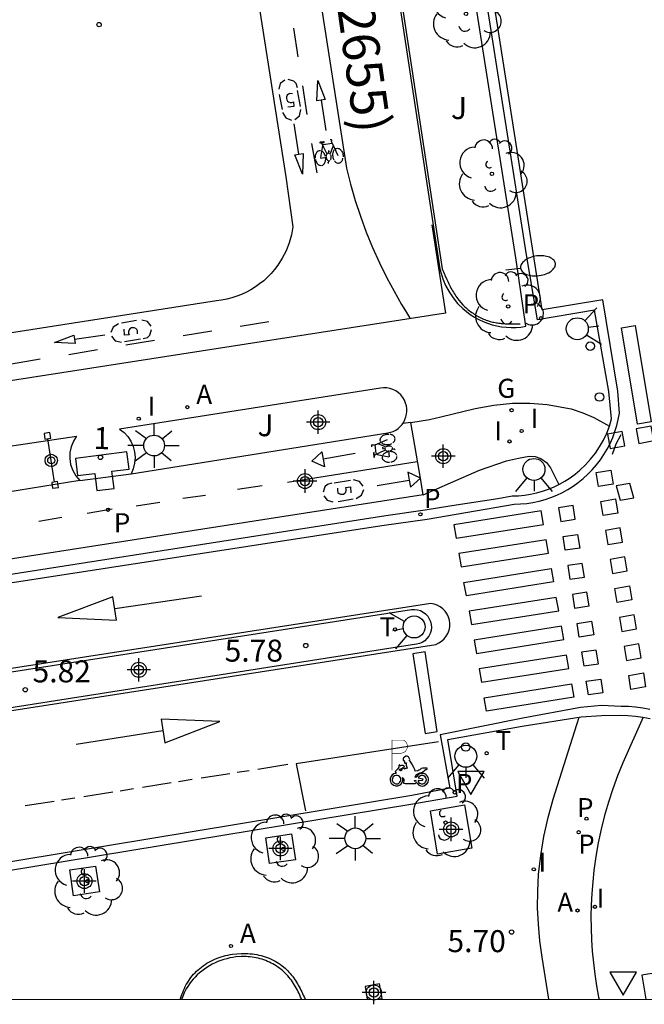
# Model space of a CAD drawing. Units: metres. Extents: x 582394 to 582745, y 4795540 to 4795791.
# Drawn here: x 582596 to 582618, y 4795540 to 4795574 of the extents above; entities that cross this region are included whole.
import ezdxf
from ezdxf.enums import TextEntityAlignment as Align

# ---------------------------------------------------------------- set-up
doc = ezdxf.new("R2010")
doc.units = ezdxf.units.M
doc.header["$MEASUREMENT"] = 0
for name, color, linetype in [('010106', 9, 'Continuous'), ('020204', 9, 'Continuous'), ('020308', 9, 'Continuous'), ('060106', 9, 'Continuous'), ('060108', 9, 'Continuous'), ('060112', 1, 'Continuous'), ('060113', 4, 'Continuous'), ('060124', 9, 'Continuous'), ('060130', 9, 'Continuous'), ('070105', 6, 'Continuous'), ('070108', 9, 'Continuous'), ('070114', 9, 'Continuous'), ('080203', 152, 'Continuous'), ('080302', 9, 'Continuous'), ('080314', 152, 'Continuous'), ('090210', 9, 'Continuous'), ('090212', 9, 'Continuous'), ('100101', 9, 'Continuous'), ('100105', 3, 'Continuous'), ('100202', 3, 'Continuous'), ('100302', 7, 'Continuous'), ('200203', 4, 'Continuous'), ('200205', 4, 'Continuous'), ('200305', 4, 'Continuous'), ('210203', 4, 'Continuous'), ('210205', 4, 'Continuous'), ('210303', 4, 'Continuous'), ('210305', 4, 'Continuous'), ('230204', 9, 'Continuous'), ('230304', 9, 'Continuous'), ('250202', 9, 'Continuous'), ('250206', 9, 'Continuous'), ('260101', 9, 'Continuous'), ('260202', 9, 'Continuous'), ('260203', 9, 'Continuous'), ('260204', 9, 'Continuous'), ('260205', 9, 'Continuous'), ('260208', 9, 'Continuous'), ('260303', 9, 'Continuous'), ('270204', 9, 'Continuous'), ('270304', 9, 'Continuous'), ('Centroides', 1, 'Continuous')]:
    doc.layers.add(name, color=color, linetype=linetype)
doc.styles.add('ARIAL', font='arial.ttf', dxfattribs={"height": 1})
doc.styles.add('ARIALI', font='ariali.ttf', dxfattribs={"height": 1})
doc.styles.add('ROMANS', font='romans__.ttf', dxfattribs={"height": 1})
doc.styles.get("Standard").update_dxf_attribs({"font": 'arial.ttf'})

# ---------------------------------------------------------------- blocks, each defined once
blk = doc.blocks.new('Centroide')
for points in [[(0, -0.402), (0, 0.402)], [(0.402, 0), (-0.402, 0)]]:
    blk.add_lwpolyline(points)
for radius in [0.256, 0.159]:
    blk.add_circle((0, 0), radius)
blk = doc.blocks.new('ABAS')
blk.add_circle((0, 0), 0.055)
blk = doc.blocks.new('PLUVI3')
blk.add_circle((0, 0), 0.055)
blk = doc.blocks.new('ARBOL')
blk.add_circle((0, 0), 0.0587)
for centre, radius, start, end in [((-0.28, 0.855), 0.3, 359.2878, 173.6078), ((0.097, 0.97), 0.21, 23.1565, 160.4665), ((0.438, 0.881), 0.24, 301.578, 139.328), ((-0.564, 0.381), 0.532, 92.28, 254.58), ((0.656, 0.288), 0.443, 319.8556, 114.7656), ((-0.091, 0.321), 0.12, 119.14, 310.56), ((0.819, -0.249), 0.383, 235.5275, 62.0275), ((-0.556, -0.339), 0.555, 142.64, 266.54), ((-0.039, -0.384), 0.21, 189.64, 323.88), ((0.299, -0.624), 0.532, 224.67, 0.24), ((-0.301, -0.676), 0.45, 213.78, 295.32)]:
    blk.add_arc(centre, radius, start, end)
blk = doc.blocks.new('PLUVI2')
blk.add_circle((0, 0), 0.055)
blk = doc.blocks.new('SEMAFO')
for p, q in [((-0.24, -0.29), (-0.625, -0.75)), ((0.24, -0.29), (0.625, -0.75)), ((0.005, -0.375), (0.005, -0.74))]:
    blk.add_line(p, q)
blk.add_circle((0, 0), 0.375)
blk = doc.blocks.new('REIND')
blk.add_circle((0, 0), 0.055)
blk = doc.blocks.new('REGAS')
blk.add_circle((0, 0), 0.055)
blk = doc.blocks.new('FAROLA')
for p, q in [((0, 0.355), (0, 0.755)), ((-0.63, 0.51), (-0.255, 0.245)), ((0.605, 0.49), (0.276, 0.223)), ((-0.355, 0), (-0.895, 0)), ((0.355, 0), (0.855, 0)), ((-0.65, -0.52), (-0.255, -0.24)), ((0.585, -0.52), (0.256, -0.246)), ((0, -0.355), (0, -0.755))]:
    blk.add_line(p, q)
blk.add_circle((0, 0), 0.355)
blk = doc.blocks.new('PANINF')
for p, q in [((-0.749, 0), (0, 0)), ((0, 0), (0.749, 0))]:
    blk.add_line(p, q)
for points in [[(-0.749, -0.099), (-0.749, 0.099), (-0.947, 0.099), (-0.947, -0.099)], [(0.947, -0.099), (0.947, 0.099), (0.749, 0.099), (0.749, -0.099)]]:
    blk.add_lwpolyline(points, close=True)
for radius in [0.21, 0.12]:
    blk.add_circle((0, 0), radius)
blk = doc.blocks.new('BICI')
at = {"color": 9, "linetype": 'Continuous'}
for points in [[(-0.236, 0.385), (-0.243, 0.371), (-0.224, 0.366)], [(-0.22, 0.365), (-0.087, 0.365), (-0.091, 0.384), (-0.104, 0.391), (-0.226, 0.391), (-0.236, 0.385)], [(0.171, 0.302), (0.165, 0.361), (0.177, 0.381), (0.182, 0.407), (0.167, 0.423), (0.149, 0.428), (0.122, 0.428)], [(-0.128, 0.302), (0.171, 0.302)], [(-0.049, -0.018), (-0.123, 0.201)], [(0.015, -0.014), (0.029, 0.05)], [(0.029, 0.05), (0.063, 0.051)], [(0.171, 0.302), (0.311, -0.144)], [(-0.033, -0.274), (-0.051, -0.344)], [(-0.051, -0.344), (-0.076, -0.344)]]:
    blk.add_lwpolyline(points, dxfattribs=at)
at = {"color": 9, "linetype": 'Continuous', "flags": 128}
for points in [[(-0.123, 0.201), (-0.174, 0.353)], [(-0.25, 0.103), (-0.281, 0.109), (-0.309, 0.108), (-0.335, 0.101), (-0.367, 0.084), (-0.382, 0.072), (-0.396, 0.059), (-0.416, 0.034), (-0.427, 0.017), (-0.44, -0.009), (-0.451, -0.037), (-0.457, -0.058), (-0.462, -0.082), (-0.467, -0.121)], [(-0.165, 0.27), (-0.282, -0.123)], [(-0.113, -0.111), (-0.117, -0.082), (-0.126, -0.043), (-0.141, -0.003), (-0.153, 0.018), (-0.165, 0.038), (-0.187, 0.064), (-0.195, 0.071)], [(0.029, 0.05), (0.001, 0.05)], [(0.07, -0.04), (0.191, 0.198)], [(0.219, 0.073), (0.204, 0.059), (0.191, 0.044), (0.176, 0.022), (0.164, 0.001), (0.155, -0.022), (0.148, -0.04), (0.142, -0.062), (0.137, -0.088), (0.134, -0.107), (0.133, -0.139), (0.133, -0.164), (0.135, -0.188), (0.141, -0.22), (0.146, -0.242), (0.156, -0.269)], [(0.255, 0.097), (0.276, 0.105), (0.302, 0.109), (0.329, 0.108), (0.361, 0.099), (0.384, 0.087), (0.405, 0.071), (0.424, 0.052), (0.439, 0.032), (0.455, 0.004), (0.467, -0.022), (0.478, -0.057), (0.484, -0.088), (0.488, -0.128), (0.488, -0.165), (0.485, -0.193), (0.483, -0.21)], [(-0.467, -0.164), (-0.462, -0.205), (-0.457, -0.229), (-0.446, -0.264), (-0.433, -0.294), (-0.416, -0.322), (-0.401, -0.343), (-0.381, -0.362), (-0.368, -0.372), (-0.343, -0.386), (-0.309, -0.396)], [(-0.289, -0.144), (-0.066, -0.144)], [(-0.274, -0.397), (-0.244, -0.39), (-0.218, -0.377), (-0.197, -0.361), (-0.177, -0.341), (-0.161, -0.32), (-0.146, -0.294), (-0.134, -0.269), (-0.124, -0.24), (-0.118, -0.212), (-0.113, -0.184), (-0.112, -0.171)], [(-0.091, -0.171), (-0.088, -0.187), (-0.085, -0.2), (-0.08, -0.214), (-0.075, -0.226), (-0.068, -0.238), (-0.059, -0.25), (-0.049, -0.26), (-0.033, -0.271), (-0.017, -0.276), (-0.004, -0.277), (0.008, -0.275), (0.018, -0.271)], [(0.047, -0.04), (0.033, -0.026), (0.021, -0.018), (0.007, -0.013), (-0.012, -0.012), (-0.035, -0.02), (-0.05, -0.031), (-0.06, -0.042), (-0.073, -0.061), (-0.081, -0.081), (-0.086, -0.097), (-0.09, -0.114)], [(0.044, -0.251), (0.055, -0.236), (0.064, -0.218), (0.071, -0.202), (0.076, -0.181), (0.079, -0.161), (0.08, -0.138), (0.079, -0.12), (0.075, -0.097), (0.07, -0.081), (0.063, -0.065)], [(0.175, -0.309), (0.192, -0.334), (0.206, -0.35), (0.226, -0.368), (0.248, -0.382), (0.276, -0.393), (0.297, -0.397), (0.32, -0.398), (0.348, -0.392), (0.369, -0.384), (0.392, -0.37), (0.416, -0.349), (0.43, -0.332), (0.444, -0.313), (0.454, -0.295), (0.465, -0.27), (0.472, -0.252)], [(-0.051, -0.344), (-0.025, -0.344)]]:
    blk.add_lwpolyline(points, dxfattribs=at)
blk = doc.blocks.new('BloquePortal')
blk.add_circle((0, 0), 0.075)
at = {"flags": 5}
blk.add_attdef('INDICE', text='', height=0.75, dxfattribs=at).set_placement((0, 0), align=Align.MIDDLE_CENTER)
blk = doc.blocks.new('FUENTE')
blk.add_lwpolyline([(-0.295, 1.179), (-0.295, 0.589), (-0.884, 0.589), (-0.884, 0), (0.884, 0), (0.884, 0.589), (0.295, 0.589), (0.295, 1.179)], close=True)
blk = doc.blocks.new('SETRA')
at = {"linetype": 'Continuous'}
blk.add_lwpolyline([(0.451, 0.26), (-0.45, 0.26), (-0.001, -0.52)], close=True, dxfattribs=at)
blk = doc.blocks.new('FAREDI')
blk.add_line((0, 0), (0.5, 0))
blk.add_lwpolyline([(0.5, 0, 0.159986), (0.538, -0.117, 0.106322), (0.675, -0.238, 0.071006), (0.858, -0.309, 0.057309), (1.099, -0.337, 0.057309), (1.339, -0.309, 0.071006), (1.522, -0.238, 0.106322), (1.659, -0.117, 0.159986), (1.697, 0, 0.159986), (1.659, 0.117, 0.106322), (1.522, 0.238, 0.071006), (1.339, 0.309, 0.057309), (1.099, 0.337, 0.057309), (0.858, 0.309, 0.071006), (0.675, 0.238, 0.106322), (0.538, 0.117, 0.159986)], format="xyb", close=True)
blk = doc.blocks.new('COTAPU')
blk.add_circle((0, 0), 0.075)
blk = doc.blocks.new('REGTRA')
blk.add_circle((0, 0), 0.055)
blk = doc.blocks.new('HUEPIV')
blk.add_circle((0, 0), 0.145)
blk = doc.blocks.new('A$C8d5390f6')
at = {"layer": '260208', "const_width": 0.01}
blk.add_lwpolyline([(-0.081, 0.678), (-0.084, 0.162)], dxfattribs=at)
blk.add_lwpolyline([(-0.081, 0.678), (0.115, 0.678, -0.828096), (0.054, 0.455), (-0.079, 0.452)], format="xyb", dxfattribs=at)
at = {"layer": '260208'}
for points in [[(0.519, 0.185), (0.519, 0.191), (0.513, 0.196), (0.51, 0.196), (0.516, 0.203), (0.442, 0.203), (0.414, 0.197), (0.391, 0.173), (0.378, 0.165), (0.358, 0.156), (0.312, 0.151), (0.307, 0.176), (0.291, 0.212), (0.254, 0.277), (0.238, 0.304), (0.229, 0.317), (0.216, 0.328), (0.219, 0.339), (0.22, 0.346), (0.218, 0.361), (0.207, 0.383), (0.197, 0.395), (0.188, 0.4), (0.175, 0.405), (0.152, 0.403), (0.131, 0.39), (0.116, 0.375), (0.109, 0.36), (0.108, 0.346), (0.11, 0.339), (0.114, 0.333), (0.119, 0.331), (0.127, 0.331), (0.126, 0.325), (0.128, 0.32), (0.133, 0.311), (0.14, 0.303), (0.141, 0.303), (0.134, 0.299), (0.131, 0.295), (0.133, 0.29), (0.138, 0.285), (0.144, 0.283), (0.152, 0.285), (0.158, 0.286), (0.166, 0.29), (0.162, 0.28), (0.16, 0.267), (0.16, 0.261), (0.161, 0.25), (0.165, 0.232), (0.176, 0.2), (0.162, 0.197), (0.148, 0.194), (0.13, 0.183), (0.131, 0.189), (0.125, 0.192), (0.119, 0.197), (0.109, 0.201), (0.098, 0.204), (0.094, 0.202), (0.084, 0.179), (0.075, 0.159), (0.074, 0.156), (0.063, 0.155), (0.061, 0.158), (0.059, 0.161), (0.057, 0.163), (0.053, 0.164), (0.049, 0.164), (0.045, 0.166), (0.041, 0.17), (0.043, 0.175), (0.049, 0.182), (0.068, 0.19), (0.089, 0.201), (0.104, 0.207), (0.119, 0.212), (0.127, 0.216), (0.128, 0.223), (0.129, 0.228), (0.126, 0.233), (0.123, 0.236), (0.12, 0.239), (0.117, 0.241), (0.114, 0.243), (0.11, 0.245), (0.106, 0.246), (0.103, 0.247), (0.087, 0.248), (0.079, 0.247), (0.072, 0.244), (0.065, 0.241), (0.062, 0.239), (0.059, 0.236), (0.058, 0.235), (0.05, 0.249), (0.049, 0.256), (0.045, 0.255), (0.041, 0.25), (0.037, 0.244), (0.035, 0.239), (0.034, 0.234), (0.034, 0.225), (0.036, 0.221), (0.037, 0.22), (0.009, 0.186), (-0.001, 0.173), (-0.026, 0.142), (-0.025, 0.136), (-0.023, 0.131), (-0.014, 0.125), (-0.01, 0.124), (-0.017, 0.116), (-0.01, 0.111), (-0.021, 0.111), (-0.033, 0.109), (-0.051, 0.102), (-0.077, 0.086), (-0.101, 0.051), (-0.111, 0.028), (-0.111, -0.003), (-0.107, -0.026), (-0.1, -0.047), (-0.082, -0.067), (-0.064, -0.085), (-0.054, -0.091), (-0.036, -0.097), (-0.018, -0.1), (0.002, -0.101), (0.017, -0.1), (0.031, -0.096), (0.048, -0.088), (0.066, -0.077), (0.084, -0.056), (0.093, -0.04), (0.102, -0.012), (0.103, 0.003), (0.103, 0.02), (0.099, 0.034), (0.095, 0.043), (0.105, 0.034), (0.113, 0.023), (0.118, 0.013), (0.12, -0.006), (0.12, -0.022), (0.116, -0.041), (0.112, -0.055), (0.141, -0.059), (0.176, -0.059), (0.198, -0.06), (0.307, -0.06), (0.334, -0.041), (0.344, -0.058), (0.371, -0.084), (0.403, -0.099), (0.431, -0.105), (0.461, -0.099), (0.489, -0.086), (0.514, -0.064), (0.532, -0.036), (0.539, -0.005), (0.539, 0.019), (0.533, 0.043), (0.528, 0.051), (0.511, 0.076), (0.494, 0.093), (0.478, 0.102), (0.457, 0.109), (0.438, 0.111), (0.422, 0.111), (0.412, 0.11), (0.395, 0.105), (0.381, 0.1), (0.363, 0.09), (0.35, 0.075), (0.339, 0.061), (0.331, 0.047), (0.329, 0.043), (0.31, 0.045), (0.311, 0.053), (0.337, 0.095), (0.394, 0.123), (0.407, 0.122), (0.418, 0.124), (0.438, 0.134), (0.478, 0.166), (0.491, 0.18), (0.507, 0.18), (0.515, 0.182), (0.517, 0.183)], [(-0.019, 0.074), (-0.04, 0.07), (-0.06, 0.053), (-0.07, 0.037), (-0.077, 0.016), (-0.077, -0.003), (-0.071, -0.022), (-0.061, -0.042), (-0.047, -0.052), (-0.032, -0.062), (-0.017, -0.068), (-0.002, -0.068), (0.021, -0.064), (0.036, -0.056), (0.053, -0.04), (0.062, -0.023), (0.067, -0.005), (0.068, 0.016), (0.062, 0.036), (0.045, 0.057), (0.03, 0.068), (0.01, 0.076), (-0.008, 0.078)], [(0.364, 0.033), (0.441, 0.016), (0.433, -0.016), (0.361, -0.009), (0.363, -0.018), (0.376, -0.044), (0.391, -0.056), (0.415, -0.064), (0.442, -0.068), (0.462, -0.061), (0.482, -0.046), (0.491, -0.034), (0.501, -0.015), (0.503, 0), (0.501, 0.024), (0.494, 0.038), (0.483, 0.055), (0.463, 0.068), (0.448, 0.074), (0.43, 0.076), (0.416, 0.076), (0.404, 0.072), (0.386, 0.061), (0.378, 0.055), (0.371, 0.045), (0.369, 0.039)], [(0.303, -0.008), (0.326, -0.008), (0.328, -0.023), (0.295, -0.021), (0.299, -0.018), (0.302, -0.014), (0.303, -0.009)]]:
    blk.add_lwpolyline(points, close=True, dxfattribs=at)
blk = doc.blocks.new('PMOTOS')
at = {"layer": '260208', "xscale": 2, "yscale": 2, "zscale": 2}
blk.add_blockref('A$C8d5390f6', (0.214, -0.062), dxfattribs=at)

msp = doc.modelspace()

# ---------------------------------------------------------------- linework, layer by layer
at = {"layer": '010106', "flags": 128}
msp.add_lwpolyline([(582394.182, 4795540.186), (582744.172, 4795540.179), (582744.177, 4795790.172), (582394.187, 4795790.179)], close=True, dxfattribs=at)
at = {"layer": '060106', "flags": 128}
for points in [[(582609.295, 4795574.739), (582610.753, 4795565.072), (582610.775, 4795565.021), (582610.797, 4795564.97), (582610.819, 4795564.92), (582610.841, 4795564.869), (582610.863, 4795564.819), (582610.886, 4795564.768), (582610.909, 4795564.718), (582610.932, 4795564.668), (582610.956, 4795564.618), (582610.98, 4795564.569), (582611.004, 4795564.52), (582611.029, 4795564.471), (582611.055, 4795564.423), (582611.081, 4795564.375), (582611.108, 4795564.328), (582611.136, 4795564.281), (582611.165, 4795564.235), (582611.194, 4795564.189), (582611.225, 4795564.144), (582611.257, 4795564.1), (582611.289, 4795564.056), (582611.323, 4795564.013), (582611.39, 4795563.933), (582611.461, 4795563.856), (582611.496, 4795563.82), (582611.531, 4795563.784), (582611.568, 4795563.75), (582611.606, 4795563.716), (582611.644, 4795563.683), (582611.684, 4795563.651), (582611.724, 4795563.62), (582611.765, 4795563.59), (582611.806, 4795563.561), (582611.848, 4795563.533), (582611.891, 4795563.506), (582611.935, 4795563.48), (582611.979, 4795563.455), (582612.023, 4795563.431), (582612.068, 4795563.408), (582612.114, 4795563.387), (582612.16, 4795563.367), (582612.206, 4795563.348), (582612.253, 4795563.33), (582612.3, 4795563.314), (582612.388, 4795563.287), (582612.477, 4795563.264), (582612.518, 4795563.255), (582612.56, 4795563.246), (582612.602, 4795563.238), (582612.643, 4795563.232), (582612.685, 4795563.226), (582612.728, 4795563.22), (582612.77, 4795563.216), (582612.812, 4795563.212), (582612.855, 4795563.209), (582612.897, 4795563.206), (582612.94, 4795563.204), (582612.983, 4795563.202), (582613.026, 4795563.201), (582613.069, 4795563.2), (582613.112, 4795563.2), (582613.155, 4795563.199), (582613.198, 4795563.199), (582613.241, 4795563.199), (582613.284, 4795563.2), (582613.328, 4795563.2), (582613.371, 4795563.201), (582613.414, 4795563.201)], [(582605.965, 4795540.182), (582605.96, 4795540.195), (582605.934, 4795540.256), (582605.907, 4795540.317), (582605.879, 4795540.378), (582605.851, 4795540.437), (582605.821, 4795540.496), (582605.791, 4795540.554), (582605.759, 4795540.611), (582605.726, 4795540.667), (582605.692, 4795540.721), (582605.657, 4795540.775), (582605.62, 4795540.828), (582605.581, 4795540.879), (582605.541, 4795540.929), (582605.499, 4795540.977), (582605.411, 4795541.071), (582605.315, 4795541.159), (582605.265, 4795541.201), (582605.213, 4795541.242), (582605.16, 4795541.28), (582605.105, 4795541.318), (582605.048, 4795541.353), (582604.99, 4795541.386), (582604.931, 4795541.418), (582604.87, 4795541.447), (582604.808, 4795541.475), (582604.745, 4795541.501), (582604.681, 4795541.524), (582604.617, 4795541.546), (582604.551, 4795541.565), (582604.484, 4795541.582), (582604.417, 4795541.597), (582604.35, 4795541.609), (582604.281, 4795541.62), (582604.213, 4795541.628), (582604.144, 4795541.633), (582604.075, 4795541.636), (582603.902, 4795541.638), (582603.728, 4795541.624), (582603.625, 4795541.61), (582603.521, 4795541.591), (582603.419, 4795541.566), (582603.317, 4795541.537), (582603.216, 4795541.503), (582603.117, 4795541.464), (582603.02, 4795541.421), (582602.924, 4795541.374), (582602.831, 4795541.322), (582602.741, 4795541.267), (582602.653, 4795541.208), (582602.568, 4795541.145), (582602.487, 4795541.079), (582602.409, 4795541.01), (582602.336, 4795540.937), (582602.266, 4795540.862), (582602.201, 4795540.784), (582602.141, 4795540.703), (582602.085, 4795540.62), (582602.035, 4795540.535), (582601.965, 4795540.397), (582601.909, 4795540.254), (582601.89, 4795540.201), (582601.884, 4795540.182)]]:
    msp.add_lwpolyline(points, dxfattribs=at)
at = {"layer": '060108', "flags": 128}
for points in [[(582616.453, 4795559.715), (582616.455, 4795559.719), (582616.53, 4795559.97), (582616.43, 4795560.895), (582615.946, 4795563.673), (582614.006, 4795563.341), (582613.629, 4795565.558), (582606.469, 4795611.009), (582606.105, 4795613.857), (582609.859, 4795614.39), (582609.061, 4795619.656), (582608.737, 4795621.791), (582608.36, 4795624.281), (582604.504, 4795623.736), (582604.203, 4795625.377), (582603.65, 4795626.555)], [(582614.728, 4795557.725), (582614.756, 4795557.738), (582614.939, 4795557.841), (582615.116, 4795557.954), (582615.285, 4795558.078), (582615.447, 4795558.212), (582615.637, 4795558.392), (582615.814, 4795558.586), (582615.975, 4795558.792), (582616.121, 4795559.01), (582616.25, 4795559.238), (582616.361, 4795559.475), (582616.453, 4795559.715)], [(582583.058, 4795553.492), (582583.177, 4795553.434), (582583.387, 4795553.353), (582583.603, 4795553.29), (582584.285, 4795553.152), (582584.977, 4795553.082), (582585.688, 4795553.082), (582586.395, 4795553.161), (582588.355, 4795553.486), (582589.265, 4795553.626), (582592.642, 4795554.138), (582608.841, 4795556.669), (582610.173, 4795556.862), (582611.081, 4795557.013), (582612.655, 4795557.252), (582613.141, 4795557.339), (582613.351, 4795557.346), (582613.56, 4795557.365), (582613.767, 4795557.397), (582613.972, 4795557.442), (582614.175, 4795557.498), (582614.373, 4795557.567), (582614.567, 4795557.647), (582614.728, 4795557.725)], [(582591.562, 4795543.839), (582609.683, 4795546.836), (582611.27, 4795547.108), (582610.948, 4795549.031), (582613.486, 4795549.489), (582615.488, 4795549.806), (582616.185, 4795549.857), (582616.831, 4795549.862), (582617.086, 4795549.856), (582617.341, 4795549.835), (582617.594, 4795549.798), (582617.844, 4795549.746)], [(582621.598, 4795541.663), (582617.557, 4795541.002), (582617.697, 4795540.181)]]:
    msp.add_lwpolyline(points, dxfattribs=at)
at = {"layer": '060112', "flags": 128}
for points in [[(582609.692, 4795559.845), (582610.321, 4795559.945), (582610.71, 4795560.03), (582611.885, 4795560.317), (582612.517, 4795560.436), (582613.157, 4795560.496), (582613.744, 4795560.498), (582614.329, 4795560.449), (582615.152, 4795560.303), (582615.545, 4795560.174), (582615.923, 4795560.008), (582616.453, 4795559.715)], [(582609.692, 4795559.845), (582609.415, 4795559.811)], [(582610.11, 4795557.37), (582611.039, 4795557.786), (582612.023, 4795558.211), (582612.945, 4795558.537), (582613.358, 4795558.627), (582613.722, 4795558.695), (582613.925, 4795558.681), (582614.117, 4795558.615), (582614.307, 4795558.482), (582614.449, 4795558.3), (582614.728, 4795557.725)], [(582598.406, 4795557.859), (582600.155, 4795558.085)], [(582610.11, 4795557.37), (582601.722, 4795556.069), (582593.554, 4795554.791), (582592.498, 4795554.741), (582592.153, 4795554.736), (582591.811, 4795554.778), (582591.476, 4795554.868), (582591.157, 4795555.003), (582590.892, 4795555.107), (582590.615, 4795555.17), (582590.242, 4795555.187), (582589.305, 4795555.083)]]:
    msp.add_lwpolyline(points, dxfattribs=at)
at = {"layer": '060113', "flags": 128}
for points in [[(582592.56, 4795553.836), (582608.697, 4795556.328), (582610.249, 4795556.547), (582613.213, 4795557.057), (582613.426, 4795557.065), (582613.638, 4795557.085), (582613.848, 4795557.117), (582614.056, 4795557.161), (582614.261, 4795557.218), (582614.463, 4795557.286), (582614.66, 4795557.367), (582614.852, 4795557.458), (582615.039, 4795557.561), (582615.219, 4795557.674), (582615.392, 4795557.798), (582615.558, 4795557.931), (582615.719, 4795558.077), (582615.871, 4795558.232), (582616.013, 4795558.396), (582616.145, 4795558.568), (582616.267, 4795558.748), (582616.378, 4795558.934), (582616.477, 4795559.127), (582616.565, 4795559.326), (582616.641, 4795559.529), (582616.705, 4795559.736), (582616.756, 4795559.947), (582616.795, 4795560.161), (582616.739, 4795560.906), (582616.227, 4795564.018), (582614.164, 4795563.683), (582606.337, 4795613.58)], [(582617.832, 4795550.063), (582617.59, 4795550.108), (582617.346, 4795550.14), (582617.101, 4795550.158), (582616.855, 4795550.162), (582616.18, 4795550.192), (582615.47, 4795550.131), (582613.508, 4795549.76), (582610.685, 4795549.196), (582611.014, 4795547.38), (582609.722, 4795547.127), (582591.86, 4795544.174)]]:
    msp.add_lwpolyline(points, dxfattribs=at)
at = {"layer": '060124', "flags": 128}
for points in [[(582590.823, 4795550.523), (582609.714, 4795553.468)], [(582609.714, 4795553.468), (582609.817, 4795553.472), (582609.92, 4795553.458), (582610.018, 4795553.427), (582610.11, 4795553.379), (582610.192, 4795553.317), (582610.262, 4795553.241), (582610.318, 4795553.154), (582610.359, 4795553.059), (582610.382, 4795552.958), (582610.388, 4795552.854), (582610.375, 4795552.751), (582610.346, 4795552.652), (582610.299, 4795552.559), (582610.237, 4795552.476), (582610.162, 4795552.404), (582610.075, 4795552.347), (582609.98, 4795552.305), (582609.879, 4795552.281), (582592.068, 4795549.493)]]:
    msp.add_lwpolyline(points, dxfattribs=at)
at = {"layer": '060130', "flags": 128}
for points in [[(582610.013, 4795557.948), (582609.692, 4795559.845)], [(582610.11, 4795557.37), (582610.013, 4795557.948)]]:
    msp.add_lwpolyline(points, dxfattribs=at)
at = {"layer": '070105', "flags": 128}
msp.add_lwpolyline([(582601.836, 4795540.182), (582601.843, 4795540.208), (582601.866, 4795540.279), (582601.89, 4795540.349), (582601.915, 4795540.418), (582601.943, 4795540.486), (582601.972, 4795540.552), (582602.004, 4795540.618), (582602.038, 4795540.681), (582602.074, 4795540.744), (582602.113, 4795540.804), (582602.195, 4795540.922), (582602.288, 4795541.033), (582602.337, 4795541.086), (582602.388, 4795541.138), (582602.442, 4795541.188), (582602.498, 4795541.236), (582602.556, 4795541.282), (582602.616, 4795541.326), (582602.678, 4795541.369), (582602.742, 4795541.409), (582602.807, 4795541.447), (582602.874, 4795541.483), (582602.943, 4795541.517), (582603.013, 4795541.548), (582603.084, 4795541.578), (582603.156, 4795541.605), (582603.229, 4795541.629), (582603.303, 4795541.652), (582603.378, 4795541.672), (582603.454, 4795541.689), (582603.53, 4795541.704), (582603.607, 4795541.716), (582603.759, 4795541.735), (582603.912, 4795541.744), (582603.988, 4795541.746), (582604.064, 4795541.745), (582604.139, 4795541.742), (582604.215, 4795541.736), (582604.29, 4795541.728), (582604.364, 4795541.718), (582604.438, 4795541.705), (582604.512, 4795541.69), (582604.584, 4795541.672), (582604.656, 4795541.652), (582604.727, 4795541.629), (582604.796, 4795541.605), (582604.865, 4795541.578), (582604.932, 4795541.548), (582604.997, 4795541.517), (582605.061, 4795541.483), (582605.124, 4795541.447), (582605.184, 4795541.409), (582605.243, 4795541.368), (582605.299, 4795541.326), (582605.401, 4795541.242), (582605.494, 4795541.151), (582605.536, 4795541.108), (582605.576, 4795541.063), (582605.615, 4795541.016), (582605.653, 4795540.969), (582605.689, 4795540.92), (582605.724, 4795540.87), (582605.758, 4795540.819), (582605.79, 4795540.766), (582605.822, 4795540.713), (582605.853, 4795540.659), (582605.883, 4795540.605), (582605.912, 4795540.549), (582605.941, 4795540.493), (582605.969, 4795540.436), (582605.996, 4795540.379), (582606.023, 4795540.321), (582606.05, 4795540.263), (582606.086, 4795540.182)], dxfattribs=at)
at = {"layer": '070108', "flags": 128}
msp.add_lwpolyline([(582610.408, 4795566.572), (582610.874, 4795563.571), (582587.267, 4795559.902), (582586.801, 4795562.903)], dxfattribs=at)
at = {"layer": '070114', "flags": 128}
msp.add_lwpolyline([(582608.549, 4795540.182), (582608.709, 4795540.209), (582608.625, 4795540.706), (582608.128, 4795540.622), (582608.202, 4795540.182)], dxfattribs=at)
at = {"layer": '100101', "flags": 128}
for points in [[(582611.518, 4795546.809), (582611.767, 4795545.332), (582610.602, 4795545.129), (582610.353, 4795546.606), (582611.518, 4795546.809)], [(582604.744, 4795545.689), (582605.624, 4795545.819), (582605.754, 4795544.939), (582604.874, 4795544.809), (582604.744, 4795545.689)], [(582598.065, 4795544.589), (582598.945, 4795544.719), (582599.075, 4795543.839), (582598.195, 4795543.709), (582598.065, 4795544.589)]]:
    msp.add_lwpolyline(points, dxfattribs=at)
at = {"layer": '100105', "flags": 128}
for points in [[(582609.205, 4795574.793), (582610.681, 4795565.074), (582610.688, 4795565.042), (582610.696, 4795565.009), (582610.703, 4795564.977), (582610.705, 4795564.965), (582610.778, 4795564.731), (582610.873, 4795564.505), (582610.99, 4795564.29), (582611.127, 4795564.086), (582611.283, 4795563.898), (582611.456, 4795563.725), (582611.582, 4795563.618), (582611.715, 4795563.52), (582611.854, 4795563.431), (582611.999, 4795563.351), (582612.148, 4795563.281), (582612.302, 4795563.221), (582612.459, 4795563.171), (582612.62, 4795563.131), (582612.782, 4795563.102), (582612.946, 4795563.084), (582613.111, 4795563.076), (582613.276, 4795563.08), (582613.441, 4795563.094), (582613.604, 4795563.119), (582613.272, 4795565.384), (582609.6, 4795588.699)], [(582609.415, 4795559.811), (582609.444, 4795559.853), (582609.488, 4795559.939), (582609.521, 4795560.029), (582609.542, 4795560.123), (582609.552, 4795560.219), (582609.55, 4795560.315), (582609.536, 4795560.41), (582609.51, 4795560.503), (582609.467, 4795560.603), (582609.411, 4795560.696), (582609.343, 4795560.78), (582609.263, 4795560.854), (582609.174, 4795560.915), (582609.078, 4795560.964), (582608.975, 4795560.999), (582608.868, 4795561.02), (582608.76, 4795561.025), (582608.652, 4795561.015), (582599.767, 4795559.617), (582599.915, 4795559.499), (582600.043, 4795559.359), (582600.147, 4795559.2), (582600.224, 4795559.027), (582600.272, 4795558.844), (582600.291, 4795558.65), (582600.277, 4795558.455), (582600.231, 4795558.265), (582600.155, 4795558.085)], [(582600.155, 4795558.085), (582608.906, 4795559.484), (582609, 4795559.506), (582609.09, 4795559.539), (582609.175, 4795559.583), (582609.255, 4795559.638), (582609.327, 4795559.702), (582609.39, 4795559.774), (582609.415, 4795559.811)], [(582592.052, 4795557.525), (582592.03, 4795557.616), (582592.018, 4795557.709), (582592.018, 4795557.802), (582592.028, 4795557.895), (582592.05, 4795557.986), (582592.082, 4795558.074), (582592.124, 4795558.157), (582592.175, 4795558.235), (582592.236, 4795558.306), (582592.304, 4795558.37), (582592.38, 4795558.425), (582592.461, 4795558.471), (582592.548, 4795558.507), (582592.638, 4795558.532), (582592.73, 4795558.547), (582598.298, 4795559.372)], [(582598.298, 4795559.372), (582598.191, 4795559.201), (582598.115, 4795559.014), (582598.073, 4795558.816), (582598.066, 4795558.614), (582598.097, 4795558.405), (582598.166, 4795558.205), (582598.27, 4795558.021), (582598.406, 4795557.859)], [(582598.406, 4795557.859), (582592.934, 4795556.978), (582592.821, 4795556.968), (582592.708, 4795556.974), (582592.598, 4795556.996), (582592.491, 4795557.034), (582592.391, 4795557.087), (582592.299, 4795557.153), (582592.218, 4795557.232), (582592.149, 4795557.321), (582592.052, 4795557.525)]]:
    msp.add_lwpolyline(points, dxfattribs=at)
at = {"layer": '260101', "flags": 128}
for points in [[(582600.603, 4795612.774), (582607.491, 4795568.513), (582607.631, 4795567.959), (582607.791, 4795567.41), (582607.97, 4795566.867), (582608.168, 4795566.331), (582608.385, 4795565.802), (582608.619, 4795565.28), (582608.872, 4795564.768), (582608.993, 4795564.539), (582609.117, 4795564.312), (582609.244, 4795564.087), (582609.375, 4795563.864), (582609.51, 4795563.643), (582609.648, 4795563.424), (582609.674, 4795563.384)], [(582598.511, 4795612.323), (582605.426, 4795568.209), (582605.67, 4795566.512), (582605.619, 4795566.232), (582605.542, 4795565.958), (582605.438, 4795565.692), (582605.309, 4795565.439), (582605.156, 4795565.199), (582605.048, 4795565.057), (582604.932, 4795564.922), (582604.808, 4795564.794), (582604.676, 4795564.674), (582604.537, 4795564.563), (582604.392, 4795564.46), (582604.24, 4795564.366), (582604.083, 4795564.282), (582603.922, 4795564.208), (582603.756, 4795564.143), (582603.586, 4795564.089), (582603.413, 4795564.045), (582603.238, 4795564.012), (582603.062, 4795563.99), (582594.183, 4795562.605)], [(582605.689, 4795573.283), (582605.842, 4795572.3)], [(582605.392, 4795571.513), (582605.241, 4795571.391), (582605.19, 4795571.199)], [(582605.821, 4795571.247), (582605.781, 4795571.39), (582605.698, 4795571.473), (582605.513, 4795571.533)], [(582605.996, 4795571.316), (582606.149, 4795570.333)], [(582606.63, 4795570.824), (582606.49, 4795570.8), (582606.517, 4795571.502), (582606.77, 4795570.847), (582606.63, 4795570.824)], [(582605.205, 4795571.016), (582605.3, 4795570.509)], [(582605.66, 4795571.047), (582605.561, 4795571.05), (582605.514, 4795571.028), (582605.478, 4795570.992), (582605.453, 4795570.938), (582605.449, 4795570.884), (582605.459, 4795570.843), (582605.489, 4795570.794), (582605.525, 4795570.765), (582605.581, 4795570.745), (582605.629, 4795570.745), (582605.688, 4795570.767), (582605.704, 4795570.609), (582605.498, 4795570.593)], [(582605.923, 4795570.611), (582605.83, 4795571.157)], [(582606.63, 4795570.824), (582606.792, 4795569.79)], [(582605.315, 4795570.41), (582605.428, 4795570.225), (582605.617, 4795570.146)], [(582605.737, 4795570.168), (582605.895, 4795570.296), (582605.942, 4795570.509)], [(582605.877, 4795568.988), (582605.711, 4795570.021)], [(582606.303, 4795569.348), (582606.483, 4795568.344)], [(582605.877, 4795568.988), (582606.017, 4795569.012), (582605.993, 4795568.309), (582605.737, 4795568.963), (582605.877, 4795568.988)], [(582600.34, 4795563.315), (582599.833, 4795563.22)], [(582600.836, 4795563.127), (582600.715, 4795563.278), (582600.523, 4795563.329)], [(582604.85, 4795563.268), (582603.876, 4795563.108)], [(582599.733, 4795563.205), (582599.549, 4795563.093), (582599.47, 4795562.904)], [(582600.37, 4795562.859), (582600.374, 4795562.959), (582600.352, 4795563.005), (582600.315, 4795563.042), (582600.261, 4795563.067), (582600.208, 4795563.071), (582600.166, 4795563.061), (582600.117, 4795563.031), (582600.088, 4795562.995), (582600.068, 4795562.938), (582600.068, 4795562.89), (582600.09, 4795562.832), (582599.932, 4795562.816), (582599.916, 4795563.022)], [(582600.57, 4795562.699), (582600.713, 4795562.738), (582600.796, 4795562.821), (582600.857, 4795563.006)], [(582602.903, 4795562.949), (582601.928, 4795562.789)], [(582617.332, 4795563.147), (582617.871, 4795559.862), (582617.41, 4795559.787), (582616.871, 4795563.072), (582617.332, 4795563.147)], [(582598.229, 4795562.676), (582598.252, 4795562.536), (582597.55, 4795562.567), (582598.206, 4795562.816), (582598.229, 4795562.676)], [(582598.229, 4795562.676), (582599.264, 4795562.832)], [(582599.491, 4795562.783), (582599.619, 4795562.625), (582599.832, 4795562.578)], [(582599.934, 4795562.597), (582600.48, 4795562.689)], [(582600.955, 4795562.63), (582599.98, 4795562.471)], [(582599.007, 4795562.312), (582598.032, 4795562.152)], [(582597.059, 4795561.993), (582596.084, 4795561.833)], [(582617.879, 4795559.71), (582617.37, 4795559.62), (582617.461, 4795559.13), (582617.97, 4795559.221), (582617.879, 4795559.71)], [(582616.892, 4795559.535), (582616.383, 4795559.444), (582616.474, 4795558.955), (582616.983, 4795559.045), (582616.892, 4795559.535)], [(582616.84, 4795559.425), (582616.676, 4795559.1), (582616.546, 4795558.751)], [(582606.7, 4795558.596), (582606.742, 4795558.328), (582606.317, 4795558.527), (582606.652, 4795558.84), (582606.7, 4795558.596)], [(582607.791, 4795558.782), (582606.7, 4795558.596)], [(582605.484, 4795557.805), (582609.902, 4795558.514)], [(582616.507, 4795558.22), (582616.583, 4795557.742), (582616.084, 4795557.655), (582616.008, 4795558.133), (582616.507, 4795558.22)], [(582607.628, 4795557.863), (582607.081, 4795557.777)], [(582608.069, 4795557.672), (582607.943, 4795557.831), (582607.73, 4795557.881)], [(582608.54, 4795557.688), (582609.63, 4795557.878)], [(582610.013, 4795557.948), (582609.588, 4795558.145), (582609.63, 4795557.878)], [(582609.63, 4795557.878), (582609.679, 4795557.634), (582610.013, 4795557.948)], [(582610.013, 4795557.948), (582610.012, 4795557.948), (582610.012, 4795557.947), (582610.013, 4795557.948)], [(582603.778, 4795557.564), (582604.623, 4795557.688)], [(582606.991, 4795557.769), (582606.847, 4795557.731), (582606.763, 4795557.649), (582606.701, 4795557.465)], [(582607.189, 4795557.606), (582607.184, 4795557.506), (582607.206, 4795557.46), (582607.241, 4795557.423), (582607.295, 4795557.397), (582607.349, 4795557.392), (582607.39, 4795557.402), (582607.439, 4795557.432), (582607.469, 4795557.467), (582607.49, 4795557.523), (582607.49, 4795557.571), (582607.469, 4795557.63), (582607.627, 4795557.644), (582607.641, 4795557.438)], [(582607.821, 4795557.252), (582608.007, 4795557.363), (582608.089, 4795557.551)], [(582617.153, 4795557.762), (582616.68, 4795557.681), (582616.818, 4795557.196), (582617.291, 4795557.277), (582617.153, 4795557.762)], [(582601.92, 4795557.259), (582602.691, 4795557.363)], [(582606.719, 4795557.344), (582606.839, 4795557.191), (582607.03, 4795557.138)], [(582607.214, 4795557.15), (582607.722, 4795557.239)], [(582616.665, 4795557.233), (582616.741, 4795556.754), (582616.242, 4795556.667), (582616.166, 4795557.146), (582616.665, 4795557.233)], [(582598.662, 4795556.745), (582599.515, 4795556.899)], [(582600.329, 4795557.005), (582601.138, 4795557.124)], [(582615.214, 4795557.009), (582614.719, 4795556.937), (582614.794, 4795556.47), (582615.289, 4795556.542), (582615.214, 4795557.009)], [(582597.01, 4795556.472), (582597.798, 4795556.618)], [(582614.128, 4795556.825), (582611.154, 4795556.356), (582611.234, 4795555.9), (582614.208, 4795556.369), (582614.128, 4795556.825)], [(582616.822, 4795556.245), (582616.323, 4795556.158), (582616.4, 4795555.68), (582616.899, 4795555.767), (582616.822, 4795556.245)], [(582615.372, 4795556.023), (582615.446, 4795555.557), (582614.951, 4795555.485), (582614.877, 4795555.952), (582615.372, 4795556.023)], [(582614.3, 4795555.843), (582611.326, 4795555.374), (582611.406, 4795554.917), (582614.38, 4795555.386), (582614.3, 4795555.843)], [(582616.98, 4795555.258), (582616.481, 4795555.171), (582616.558, 4795554.693), (582617.057, 4795554.78), (582616.98, 4795555.258)], [(582614.473, 4795554.86), (582614.553, 4795554.404), (582611.579, 4795553.935), (582611.499, 4795554.391), (582614.473, 4795554.86)], [(582615.529, 4795555.038), (582615.034, 4795554.966), (582615.109, 4795554.499), (582615.604, 4795554.571), (582615.529, 4795555.038)], [(582617.138, 4795554.27), (582617.214, 4795553.792), (582616.715, 4795553.705), (582616.639, 4795554.183), (582617.138, 4795554.27)], [(582599.662, 4795553.1), (582599.535, 4795553.901), (582597.657, 4795553.198), (582599.662, 4795553.1)], [(582599.599, 4795553.501), (582602.557, 4795553.935)], [(582614.645, 4795553.877), (582611.671, 4795553.408), (582611.751, 4795552.952), (582614.725, 4795553.421), (582614.645, 4795553.877)], [(582615.687, 4795554.053), (582615.192, 4795553.981), (582615.267, 4795553.514), (582615.762, 4795553.586), (582615.687, 4795554.053)], [(582610.366, 4795553.67), (582590.789, 4795550.636)], [(582591.7, 4795549.338), (582610.534, 4795552.279), (582610.639, 4795552.325), (582610.735, 4795552.387), (582610.82, 4795552.464), (582610.892, 4795552.553), (582610.949, 4795552.652), (582610.989, 4795552.76), (582611.012, 4795552.872), (582611.016, 4795552.986), (582611.002, 4795553.1), (582610.97, 4795553.21), (582610.921, 4795553.313), (582610.857, 4795553.407), (582610.778, 4795553.49), (582610.687, 4795553.559), (582610.587, 4795553.613), (582610.479, 4795553.65), (582610.366, 4795553.67)], [(582617.296, 4795553.283), (582616.797, 4795553.196), (582616.873, 4795552.718), (582617.372, 4795552.805), (582617.296, 4795553.283)], [(582614.817, 4795552.895), (582611.843, 4795552.426), (582611.923, 4795551.97), (582614.897, 4795552.439), (582614.817, 4795552.895)], [(582615.845, 4795553.067), (582615.919, 4795552.6), (582615.424, 4795552.528), (582615.35, 4795552.995), (582615.845, 4795553.067)], [(582617.453, 4795552.295), (582616.954, 4795552.208), (582617.031, 4795551.73), (582617.53, 4795551.817), (582617.453, 4795552.295)], [(582610.171, 4795552.025), (582609.754, 4795551.953), (582610.173, 4795549.238), (582610.59, 4795549.31), (582610.171, 4795552.025)], [(582614.99, 4795551.912), (582612.016, 4795551.444), (582612.096, 4795550.987), (582615.07, 4795551.456), (582614.99, 4795551.912)], [(582616.002, 4795552.081), (582615.507, 4795552.009), (582615.582, 4795551.543), (582616.077, 4795551.615), (582616.002, 4795552.081)], [(582617.611, 4795551.308), (582617.687, 4795550.83), (582617.188, 4795550.743), (582617.112, 4795551.221), (582617.611, 4795551.308)], [(582615.162, 4795550.93), (582615.242, 4795550.474), (582612.268, 4795550.005), (582612.188, 4795550.461), (582615.162, 4795550.93)], [(582616.16, 4795551.096), (582616.235, 4795550.629), (582615.74, 4795550.557), (582615.665, 4795551.024), (582616.16, 4795551.096)], [(582601.176, 4795549.728), (582601.309, 4795548.927), (582603.183, 4795549.645), (582601.176, 4795549.728)], [(582614.387, 4795540.181), (582614.161, 4795541.618), (582614.083, 4795542.178), (582614.032, 4795542.74), (582614.008, 4795543.304), (582614.012, 4795543.869), (582614.043, 4795544.432), (582614.113, 4795545.085), (582614.22, 4795545.732), (582614.364, 4795546.373), (582614.543, 4795547.004), (582615.419, 4795549.795)], [(582617.605, 4795549.796), (582616.912, 4795548.243), (582616.733, 4795547.802), (582616.57, 4795547.354), (582616.422, 4795546.901), (582616.291, 4795546.443), (582616.175, 4795545.981), (582616.076, 4795545.515), (582615.993, 4795545.046), (582615.927, 4795544.574), (582615.884, 4795544.182), (582615.853, 4795543.789), (582615.834, 4795543.395), (582615.825, 4795543.001), (582615.829, 4795542.606), (582615.843, 4795542.212), (582615.869, 4795541.819), (582615.907, 4795541.426), (582615.955, 4795541.035), (582616.015, 4795540.645), (582616.087, 4795540.257), (582616.103, 4795540.181)], [(582601.243, 4795549.327), (582598.288, 4795548.871)], [(582610.625, 4795548.953), (582605.782, 4795548.208), (582606.1, 4795546.609)], [(582604.473, 4795548.03), (582605.496, 4795548.191)], [(582602.542, 4795547.726), (582603.524, 4795547.881)], [(582603.774, 4795547.92), (582604.18, 4795547.984)], [(582600.545, 4795547.412), (582601.527, 4795547.567)], [(582601.777, 4795547.606), (582602.24, 4795547.679)], [(582598.547, 4795547.098), (582599.529, 4795547.252)], [(582599.779, 4795547.292), (582600.242, 4795547.365)], [(582596.549, 4795546.784), (582597.532, 4795546.938)], [(582597.782, 4795546.978), (582598.245, 4795547.05)]]:
    msp.add_lwpolyline(points, dxfattribs=at)

# ---------------------------------------------------------------- block references
at = {"layer": '020204', "rotation": 359.9987685839998}
for p in [(582599.067, 4795573.402, 5.943), (582613.122, 4795542.474, 5.696)]:
    msp.add_blockref('COTAPU', p, dxfattribs=at)
at = {"layer": '020204'}
for p in [(582606.107, 4795552.238, 5.775), (582596.55, 4795550.733, 5.822)]:
    msp.add_blockref('COTAPU', p, dxfattribs=at)
at = {"layer": '080203', "rotation": 359.9987685839998}
msp.add_blockref('BloquePortal', (582599.113, 4795558.653), dxfattribs=at)
at = {"layer": '090210', "rotation": 98.8694015605919}
msp.add_blockref('PANINF', (582597.434, 4795558.549), dxfattribs=at)
at = {"layer": '090212'}
for p, rotation in [((582606.874, 4795569.035), 7.888168648521986), ((582608.788, 4795558.94), 96.45491878453397)]:
    msp.add_blockref('BICI', p, dxfattribs=dict(at, rotation=rotation))
at = {"layer": '100202', "rotation": 359.9987685839998}
for p in [(582611.569, 4795573.769), (582612.45, 4795568.315), (582613.004, 4795563.796), (582610.871, 4795546.204), (582605.345, 4795545.308), (582598.666, 4795544.208)]:
    msp.add_blockref('ARBOL', p, dxfattribs=at)
at = {"layer": '200203', "rotation": 187.1785432752116}
msp.add_blockref('FUENTE', (582599.136, 4795558.728), dxfattribs=at)
at = {"layer": '200205'}
msp.add_blockref('ABAS', (582602.071, 4795560.363, 5.806), dxfattribs=at)
at = {"layer": '200205', "rotation": 359.9987685839998}
for p in [(582615.367, 4795543.208, 5.676), (582603.56, 4795541.999, 5.658)]:
    msp.add_blockref('ABAS', p, dxfattribs=at)
at = {"layer": '210203'}
msp.add_blockref('PLUVI2', (582599.37, 4795556.865, 5.768), dxfattribs=at)
at = {"layer": '210203', "rotation": 359.9987685839998}
for p in [(582615.673, 4795546.336, 5.698), (582615.406, 4795545.874, 5.709)]:
    msp.add_blockref('PLUVI2', p, dxfattribs=at)
at = {"layer": '210205', "rotation": 359.9987685839998}
for p in [(582614.122, 4795563.394, 5.434), (582611.184, 4795547.231, 5.375)]:
    msp.add_blockref('PLUVI3', p, dxfattribs=at)
at = {"layer": '210205'}
msp.add_blockref('PLUVI3', (582610.014, 4795556.711, 5.531), dxfattribs=at)
at = {"layer": '230204'}
msp.add_blockref('REGAS', (582613.119, 4795560.257, 5.676), dxfattribs=at)
at = {"layer": '250202', "rotation": 7.46666857474761}
msp.add_blockref('FAREDI', (582612.93, 4795565.038), dxfattribs=at)
at = {"layer": '250206'}
msp.add_blockref('FAROLA', (582600.941, 4795559.054), dxfattribs=at)
at = {"layer": '250206', "rotation": 359.9987685839998}
msp.add_blockref('FAROLA', (582607.795, 4795545.667), dxfattribs=at)
at = {"layer": '260202', "rotation": 359.9987685839998}
for p in [(582615.801, 4795562.443), (582616.117, 4795560.709), (582611.557, 4795548.78)]:
    msp.add_blockref('HUEPIV', p, dxfattribs=at)
at = {"layer": '260203'}
for p in [(582609.152, 4795552.787, 5.749), (582612.27, 4795548.569, 5.625)]:
    msp.add_blockref('REGTRA', p, dxfattribs=at)
at = {"layer": '260204'}
for p, rotation in [((582615.358, 4795563.034), 97.03574190632327), ((582609.8, 4795552.873), 280.0680139988629)]:
    msp.add_blockref('SEMAFO', p, dxfattribs=dict(at, rotation=rotation))
for p in [(582613.882, 4795558.24), (582611.562, 4795548.465)]:
    msp.add_blockref('SEMAFO', p, dxfattribs=at)
at = {"layer": '260205'}
msp.add_blockref('SETRA', (582611.736, 4795547.686), dxfattribs=at)
at = {"layer": '260205', "rotation": 359.9987685839998}
msp.add_blockref('SETRA', (582616.92, 4795540.847), dxfattribs=at)
at = {"layer": '260208'}
msp.add_blockref('PMOTOS', (582608.996, 4795547.72), dxfattribs=at)
at = {"layer": '270204'}
for p in [(582600.418, 4795559.97, 5.811), (582613.464, 4795559.55, 5.668), (582613.05, 4795559.195, 5.669)]:
    msp.add_blockref('REIND', p, dxfattribs=at)
at = {"layer": '270204', "rotation": 359.9987685839998}
for p in [(582613.876, 4795544.61, 5.698), (582615.958, 4795543.333, 5.668)]:
    msp.add_blockref('REIND', p, dxfattribs=at)
at = {"layer": 'Centroides', "rotation": 359.9987685839998}
for p in [(582606.531, 4795559.852), (582611.06, 4795545.972), (582605.247, 4795545.322), (582598.567, 4795544.212), (582608.429, 4795540.413)]:
    msp.add_blockref('Centroide', p, dxfattribs=at)
at = {"layer": 'Centroides'}
for p in [(582610.791, 4795558.692), (582606.082, 4795557.845), (582600.42, 4795551.411)]:
    msp.add_blockref('Centroide', p, dxfattribs=at)

# ---------------------------------------------------------------- texts
at = {"layer": '020308', "style": 'ARIAL'}
for s, p in [('5.78', (582603.345, 4795551.69)), ('5.82', (582596.8, 4795550.983))]:
    msp.add_text(s, height=0.75, dxfattribs=at).set_placement(p)
msp.add_text('5.70', height=0.75, rotation=359.9988, dxfattribs=at).set_placement((582610.937, 4795541.788))
at = {"layer": '080302', "style": 'ARIAL'}
msp.add_text('(02655)', height=1.25, rotation=278, dxfattribs=at).set_placement((582606.966, 4795575.475))
at = {"layer": '080314', "style": 'ARIALI'}
msp.add_text('1', height=0.75, rotation=359.0796, dxfattribs=at).set_placement((582598.867, 4795558.937))
at = {"layer": '100302', "style": 'ARIAL'}
for p in [(582611.056, 4795570.181), (582604.464, 4795559.373)]:
    msp.add_text('J', height=0.75, rotation=359.9988, dxfattribs=at).set_placement(p)
at = {"layer": '200305', "style": 'ROMANS'}
msp.add_text('A', height=0.65, dxfattribs=at).set_placement((582602.378, 4795560.475))
for p in [(582614.679, 4795543.163), (582603.866, 4795542.105)]:
    msp.add_text('A', height=0.65, rotation=359.9988, dxfattribs=at).set_placement(p)
at = {"layer": '210303', "style": 'ROMANS'}
msp.add_text('P', height=0.65, dxfattribs=at).set_placement((582599.569, 4795556.099))
for p in [(582615.351, 4795546.389), (582615.391, 4795545.145)]:
    msp.add_text('P', height=0.65, rotation=359.9988, dxfattribs=at).set_placement(p)
at = {"layer": '210305', "style": 'ROMANS'}
for p in [(582613.499, 4795563.558), (582611.227, 4795547.213)]:
    msp.add_text('P', height=0.65, rotation=359.9988, dxfattribs=at).set_placement(p)
msp.add_text('P', height=0.65, dxfattribs=at).set_placement((582610.139, 4795556.928))
at = {"layer": '230304', "style": 'ROMANS'}
msp.add_text('G', height=0.65, dxfattribs=at).set_placement((582612.633, 4795560.681))
at = {"layer": '260303', "style": 'ROMANS'}
for p in [(582608.626, 4795552.55), (582612.576, 4795548.675)]:
    msp.add_text('T', height=0.65, dxfattribs=at).set_placement(p)
at = {"layer": '270304', "style": 'ROMANS'}
for p in [(582600.724, 4795560.076), (582613.77, 4795559.656), (582612.537, 4795559.23)]:
    msp.add_text('I', height=0.65, dxfattribs=at).set_placement(p)
for p in [(582614.037, 4795544.529), (582616.024, 4795543.305)]:
    msp.add_text('I', height=0.65, rotation=359.9988, dxfattribs=at).set_placement(p)

doc.saveas('drawing.dxf')
